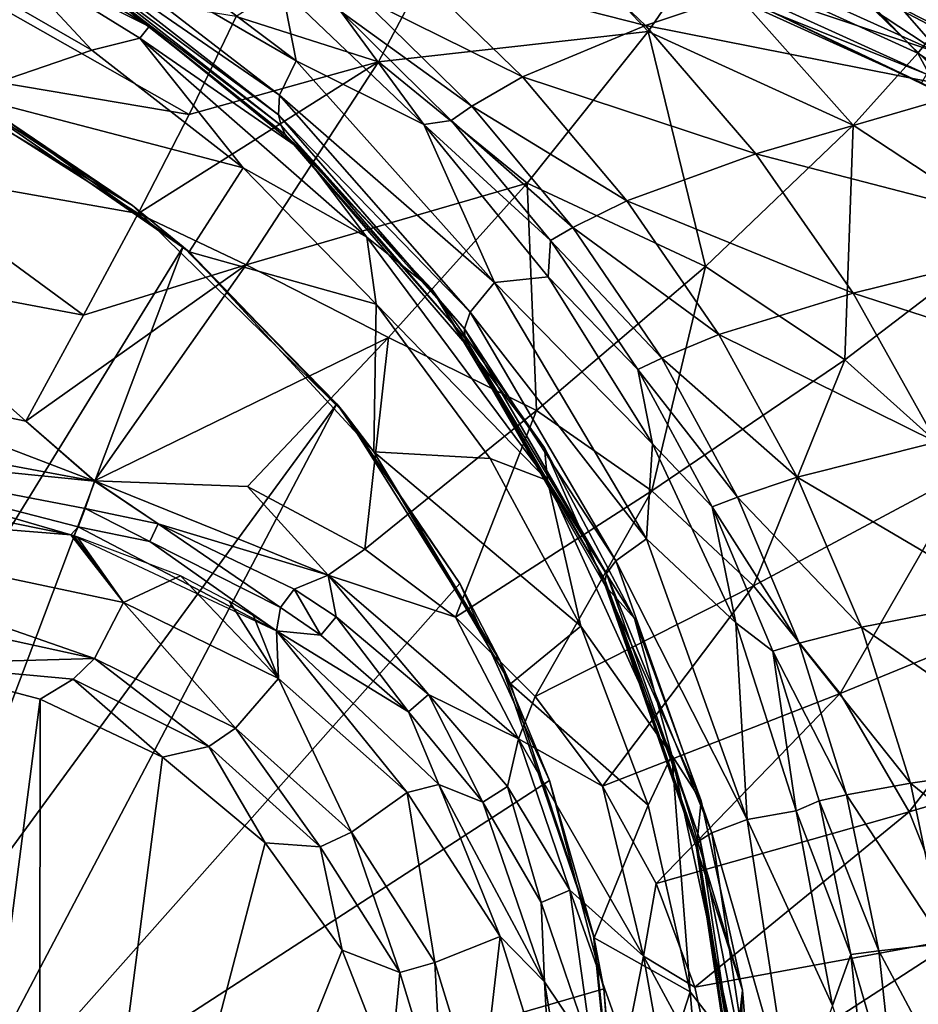
# Model space of a CAD drawing. Extents: x 0 to 41.5, y 0 to 26.5.
# Drawn here: x 27.4 to 32.5, y 14.4 to 20.1 of the extents above; entities that cross this region are included whole.
import ezdxf

# ---------------------------------------------------------------- set-up
doc = ezdxf.new("R2010")
doc.units = 0
doc.layers.add('PORCELANA', color=60, linetype='CONTINUOUS')

msp = doc.modelspace()

# ---------------------------------------------------------------- linework, layer by layer
at = {"layer": 'PORCELANA'}
for points in [[(30.0494, 21.0292, 25.3044), (28.6033, 20.1132, 22.7399), (29.4254, 19.8511, 22.4823), (30.0494, 21.0292, 25.3044)], [(30.9867, 20.0273, 23.7242), (30.0494, 21.0292, 25.3044), (29.4254, 19.8511, 22.4823), (30.9867, 20.0273, 23.7242)], [(30.9867, 20.0273, 23.7242), (31.2936, 20.4734, 24.839), (30.0494, 21.0292, 25.3044), (30.9867, 20.0273, 23.7242)], [(31.5695, 20.9297, 25.9801), (31.2936, 20.4734, 24.839), (32.5472, 19.9007, 24.8383), (31.5695, 20.9297, 25.9801)], [(31.5695, 20.9297, 25.9801), (32.5472, 19.9007, 24.8383), (32.8871, 20.3259, 25.9793), (31.5695, 20.9297, 25.9801)], [(31.6884, 20.9329, 31.3675), (32.8615, 19.9534, 30.46), (32.5507, 20.5701, 31.3675), (31.6884, 20.9329, 31.3675)], [(32.0968, 20.3438, 30.46), (32.8615, 19.9534, 30.46), (31.6884, 20.9329, 31.3675), (32.0968, 20.3438, 30.46)], [(28.949, 19.8562, 10.8296), (27.528, 20.6795, 7.8231), (27.576, 20.8925, 10.6843), (28.949, 19.8562, 10.8296)], [(27.576, 20.8925, 10.6843), (28.8677, 20.2715, 13.3367), (28.949, 19.8562, 10.8296), (27.576, 20.8925, 10.6843)], [(33.9705, 20.0484, 22.6011), (32.1828, 20.4676, 20.3999), (33.2407, 20.8698, 22.5916), (33.9705, 20.0484, 22.6011)], [(29.589, 20.4139, 16.1168), (30.2628, 20.7356, 17.9612), (30.97, 20.0621, 18.0069), (29.589, 20.4139, 16.1168)], [(32.1828, 20.4676, 20.3999), (30.97, 20.0621, 18.0069), (30.2628, 20.7356, 17.9612), (32.1828, 20.4676, 20.3999)], [(27.2384, 20.4874, 0.0877), (27.1392, 20.6409, 0.2992), (28.0984, 20.0563, 0.3031), (27.2384, 20.4874, 0.0877)], [(27.6138, 20.4365, 4.1643), (28.0984, 20.0563, 0.3031), (27.1392, 20.6409, 0.2992), (27.6138, 20.4365, 4.1643)], [(28.949, 19.8562, 10.8296), (28.8531, 19.6575, 7.9347), (27.528, 20.6795, 7.8231), (28.949, 19.8562, 10.8296)], [(28.8531, 19.6575, 7.9347), (27.5482, 20.5583, 6.0398), (27.528, 20.6795, 7.8231), (28.8531, 19.6575, 7.9347)], [(28.8531, 19.6575, 7.9347), (28.8468, 19.5442, 6.1275), (27.5482, 20.5583, 6.0398), (28.8531, 19.6575, 7.9347)], [(28.8468, 19.5442, 6.1275), (27.5775, 20.4926, 5.0361), (27.5482, 20.5583, 6.0398), (28.8468, 19.5442, 6.1275)], [(31.6581, 20.5695, 28.9978), (32.6673, 19.9037, 29.086), (31.4239, 20.466, 29.0836), (31.6581, 20.5695, 28.9978)], [(33.4365, 19.6286, 29.0004), (32.6673, 19.9037, 29.086), (31.6581, 20.5695, 28.9978), (33.4365, 19.6286, 29.0004)], [(33.4365, 19.6286, 29.0004), (31.6581, 20.5695, 28.9978), (32.5746, 20.1, 29.0136), (33.4365, 19.6286, 29.0004)], [(27.2384, 20.4874, 0.0877), (27.7683, 19.9178, 0), (26.8101, 20.4693, 0), (27.2384, 20.4874, 0.0877)], [(26.8101, 20.4693, 0), (27.7683, 19.9178, 0), (27.018, 19.6609, 0), (26.8101, 20.4693, 0)], [(28.0447, 19.9869, 0.0889), (27.7683, 19.9178, 0), (27.2384, 20.4874, 0.0877), (28.0447, 19.9869, 0.0889)], [(27.2384, 20.4874, 0.0877), (28.0984, 20.0563, 0.3031), (28.0447, 19.9869, 0.0889), (27.2384, 20.4874, 0.0877)], [(28.8468, 19.5442, 6.1275), (28.8619, 19.4827, 5.1097), (27.5775, 20.4926, 5.0361), (28.8468, 19.5442, 6.1275)], [(27.6138, 20.4365, 4.1643), (27.5775, 20.4926, 5.0361), (28.8619, 19.4827, 5.1097), (27.6138, 20.4365, 4.1643)], [(32.8691, 19.6853, 20.4243), (30.97, 20.0621, 18.0069), (32.1828, 20.4676, 20.3999), (32.8691, 19.6853, 20.4243)], [(32.1712, 19.4852, 23.7236), (31.2936, 20.4734, 24.839), (30.9867, 20.0273, 23.7242), (32.1712, 19.4852, 23.7236)], [(32.1712, 19.4852, 23.7236), (32.5472, 19.9007, 24.8383), (31.2936, 20.4734, 24.839), (32.1712, 19.4852, 23.7236)], [(31.3774, 20.3351, 29.2464), (31.4239, 20.466, 29.0836), (32.6673, 19.9037, 29.086), (31.3774, 20.3351, 29.2464)], [(33.9705, 20.0484, 22.6011), (32.8691, 19.6853, 20.4243), (32.1828, 20.4676, 20.3999), (33.9705, 20.0484, 22.6011)], [(28.3309, 19.5465, 21.4411), (26.8234, 20.4021, 22.7406), (26.6974, 19.8212, 21.4411), (28.3309, 19.5465, 21.4411)], [(26.8234, 20.4021, 22.7406), (28.3309, 19.5465, 21.4411), (28.6033, 20.1132, 22.7399), (26.8234, 20.4021, 22.7406)], [(28.8864, 19.4302, 4.2253), (28.0984, 20.0563, 0.3031), (27.6138, 20.4365, 4.1643), (28.8864, 19.4302, 4.2253)], [(27.6138, 20.4365, 4.1643), (28.8619, 19.4827, 5.1097), (28.8864, 19.4302, 4.2253), (27.6138, 20.4365, 4.1643)], [(29.3175, 20.2317, 14.9235), (29.589, 20.4139, 16.1168), (30.2589, 19.7633, 16.1785), (29.3175, 20.2317, 14.9235)], [(29.589, 20.4139, 16.1168), (30.97, 20.0621, 18.0069), (30.2589, 19.7633, 16.1785), (29.589, 20.4139, 16.1168)], [(32.8954, 19.5674, 29.6596), (32.0968, 20.3438, 30.46), (31.3474, 20.3112, 29.6464), (32.8954, 19.5674, 29.6596)], [(32.8954, 19.5674, 29.6596), (32.8615, 19.9534, 30.46), (32.0968, 20.3438, 30.46), (32.8954, 19.5674, 29.6596)], [(31.3577, 20.2799, 29.4521), (32.5682, 19.7291, 29.4606), (31.3474, 20.3112, 29.6464), (31.3577, 20.2799, 29.4521)], [(32.5682, 19.7291, 29.4606), (32.8954, 19.5674, 29.6596), (31.3474, 20.3112, 29.6464), (32.5682, 19.7291, 29.4606)], [(31.3577, 20.2799, 29.4521), (31.3774, 20.3351, 29.2464), (32.5972, 19.7802, 29.251), (31.3577, 20.2799, 29.4521)], [(31.3774, 20.3351, 29.2464), (32.6673, 19.9037, 29.086), (32.5972, 19.7802, 29.251), (31.3774, 20.3351, 29.2464)], [(32.8871, 20.3259, 25.9793), (32.5472, 19.9007, 24.8383), (33.5327, 19.2517, 24.8377), (32.8871, 20.3259, 25.9793)], [(28.949, 19.8562, 10.8296), (28.8677, 20.2715, 13.3367), (29.689, 19.4883, 13.4292), (28.949, 19.8562, 10.8296)], [(29.689, 19.4883, 13.4292), (28.8677, 20.2715, 13.3367), (29.2078, 20.1431, 14.2307), (29.689, 19.4883, 13.4292)], [(29.2078, 20.1431, 14.2307), (29.3175, 20.2317, 14.9235), (29.9663, 19.5935, 14.9926), (29.2078, 20.1431, 14.2307)], [(29.3175, 20.2317, 14.9235), (30.2589, 19.7633, 16.1785), (29.9663, 19.5935, 14.9926), (29.3175, 20.2317, 14.9235)], [(32.5972, 19.7802, 29.251), (32.5682, 19.7291, 29.4606), (31.3577, 20.2799, 29.4521), (32.5972, 19.7802, 29.251)], [(29.2078, 20.1431, 14.2307), (29.8461, 19.5108, 14.3016), (29.689, 19.4883, 13.4292), (29.2078, 20.1431, 14.2307)], [(29.2078, 20.1431, 14.2307), (29.9663, 19.5935, 14.9926), (29.8461, 19.5108, 14.3016), (29.2078, 20.1431, 14.2307)], [(29.4254, 19.8511, 22.4823), (28.6033, 20.1132, 22.7399), (28.3309, 19.5465, 21.4411), (29.4254, 19.8511, 22.4823)], [(30.2589, 19.7633, 16.1785), (30.97, 20.0621, 18.0069), (31.609, 19.3184, 18.047), (30.2589, 19.7633, 16.1785)], [(32.8691, 19.6853, 20.4243), (31.609, 19.3184, 18.047), (30.97, 20.0621, 18.0069), (32.8691, 19.6853, 20.4243)], [(28.0447, 19.9869, 0.0889), (28.0984, 20.0563, 0.3031), (28.9687, 19.3493, 0.3066), (28.0447, 19.9869, 0.0889)], [(28.8864, 19.4302, 4.2253), (28.9687, 19.3493, 0.3066), (28.0984, 20.0563, 0.3031), (28.8864, 19.4302, 4.2253)], [(29.4254, 19.8511, 22.4823), (30.2864, 19.1479, 21.5836), (30.9867, 20.0273, 23.7242), (29.4254, 19.8511, 22.4823)], [(30.9867, 20.0273, 23.7242), (30.2864, 19.1479, 21.5836), (31.3173, 18.6658, 21.5836), (30.9867, 20.0273, 23.7242)], [(30.9867, 20.0273, 23.7242), (31.3173, 18.6658, 21.5836), (32.1712, 19.4852, 23.7236), (30.9867, 20.0273, 23.7242)], [(28.0447, 19.9869, 0.0889), (28.6438, 19.2378, 0), (27.7683, 19.9178, 0), (28.0447, 19.9869, 0.0889)], [(29.3582, 18.8362, 0.0908), (28.6438, 19.2378, 0), (28.0447, 19.9869, 0.0889), (29.3582, 18.8362, 0.0908)], [(28.0447, 19.9869, 0.0889), (28.9687, 19.3493, 0.3066), (29.3582, 18.8362, 0.0908), (28.0447, 19.9869, 0.0889)], [(28.0028, 19.0195, 0.9848), (27.2505, 19.5293, 2.5112), (26.5064, 19.9127, 0.9848), (28.0028, 19.0195, 0.9848)], [(26.5064, 19.9127, 0.9848), (27.018, 19.6609, 0), (28.0028, 19.0195, 0.9848), (26.5064, 19.9127, 0.9848)], [(27.018, 19.6609, 0), (27.7683, 19.9178, 0), (28.6438, 19.2378, 0), (27.018, 19.6609, 0)], [(33.101, 18.8732, 23.7232), (32.5472, 19.9007, 24.8383), (32.1712, 19.4852, 23.7236), (33.101, 18.8732, 23.7232)], [(33.101, 18.8732, 23.7232), (33.5327, 19.2517, 24.8377), (32.5472, 19.9007, 24.8383), (33.101, 18.8732, 23.7232)], [(28.035, 18.9734, 20.1942), (28.6598, 18.6763, 19.8671), (29.4254, 19.8511, 22.4823), (28.035, 18.9734, 20.1942)], [(29.4254, 19.8511, 22.4823), (28.3309, 19.5465, 21.4411), (28.035, 18.9734, 20.1942), (29.4254, 19.8511, 22.4823)], [(29.4254, 19.8511, 22.4823), (28.6598, 18.6763, 19.8671), (30.2864, 19.1479, 21.5836), (29.4254, 19.8511, 22.4823)], [(30.0964, 18.5729, 10.9447), (28.8531, 19.6575, 7.9347), (28.949, 19.8562, 10.8296), (30.0964, 18.5729, 10.9447)], [(28.949, 19.8562, 10.8296), (29.689, 19.4883, 13.4292), (30.0964, 18.5729, 10.9447), (28.949, 19.8562, 10.8296)], [(28.035, 18.9734, 20.1942), (26.6974, 19.8212, 21.4411), (26.5615, 19.2337, 20.1936), (28.035, 18.9734, 20.1942)], [(28.035, 18.9734, 20.1942), (28.3309, 19.5465, 21.4411), (26.6974, 19.8212, 21.4411), (28.035, 18.9734, 20.1942)], [(29.9663, 19.5935, 14.9926), (30.2589, 19.7633, 16.1785), (30.863, 19.0474, 16.2326), (29.9663, 19.5935, 14.9926)], [(30.2589, 19.7633, 16.1785), (31.609, 19.3184, 18.047), (30.863, 19.0474, 16.2326), (30.2589, 19.7633, 16.1785)], [(27.018, 19.6609, 0), (28.6438, 19.2378, 0), (28.3306, 18.7507, 0), (27.018, 19.6609, 0)], [(28.0028, 19.0195, 0.9848), (27.018, 19.6609, 0), (28.3306, 18.7507, 0), (28.0028, 19.0195, 0.9848)], [(33.4755, 18.8342, 20.4452), (31.609, 19.3184, 18.047), (32.8691, 19.6853, 20.4243), (33.4755, 18.8342, 20.4452)], [(29.9556, 18.403, 8.0231), (28.8468, 19.5442, 6.1275), (28.8531, 19.6575, 7.9347), (29.9556, 18.403, 8.0231)], [(30.0964, 18.5729, 10.9447), (29.9556, 18.403, 8.0231), (28.8531, 19.6575, 7.9347), (30.0964, 18.5729, 10.9447)], [(29.8461, 19.5108, 14.3016), (29.9663, 19.5935, 14.9926), (30.5505, 18.8929, 15.0531), (29.8461, 19.5108, 14.3016)], [(29.9663, 19.5935, 14.9926), (30.863, 19.0474, 16.2326), (30.5505, 18.8929, 15.0531), (29.9663, 19.5935, 14.9926)], [(26.193, 15.3644, 2.5112), (27.2505, 19.5293, 2.5112), (28.2963, 18.7804, 2.5112), (26.193, 15.3644, 2.5112)], [(28.0028, 19.0195, 0.9848), (28.2963, 18.7804, 2.5112), (27.2505, 19.5293, 2.5112), (28.0028, 19.0195, 0.9848)], [(29.9556, 18.403, 8.0231), (29.924, 18.3059, 6.1969), (28.8468, 19.5442, 6.1275), (29.9556, 18.403, 8.0231)], [(29.924, 18.3059, 6.1969), (28.8619, 19.4827, 5.1097), (28.8468, 19.5442, 6.1275), (29.924, 18.3059, 6.1969)], [(29.689, 19.4883, 13.4292), (29.8461, 19.5108, 14.3016), (30.4206, 18.8176, 14.3637), (29.689, 19.4883, 13.4292)], [(30.0964, 18.5729, 10.9447), (29.689, 19.4883, 13.4292), (30.4075, 18.6068, 13.5075), (30.0964, 18.5729, 10.9447)], [(29.689, 19.4883, 13.4292), (30.4206, 18.8176, 14.3637), (30.4075, 18.6068, 13.5075), (29.689, 19.4883, 13.4292)], [(29.8461, 19.5108, 14.3016), (30.5505, 18.8929, 15.0531), (30.4206, 18.8176, 14.3637), (29.8461, 19.5108, 14.3016)], [(29.924, 18.3059, 6.1969), (29.9258, 18.2532, 5.1679), (28.8619, 19.4827, 5.1097), (29.924, 18.3059, 6.1969)], [(28.8864, 19.4302, 4.2253), (28.8619, 19.4827, 5.1097), (29.9258, 18.2532, 5.1679), (28.8864, 19.4302, 4.2253)], [(32.1712, 19.4852, 23.7236), (31.3173, 18.6658, 21.5836), (32.124, 18.1268, 21.5835), (32.1712, 19.4852, 23.7236)], [(32.1712, 19.4852, 23.7236), (32.124, 18.1268, 21.5835), (33.101, 18.8732, 23.7232), (32.1712, 19.4852, 23.7236)], [(29.939, 18.2081, 4.2737), (29.7337, 18.5346, 0.3098), (28.8864, 19.4302, 4.2253), (29.939, 18.2081, 4.2737)], [(28.8864, 19.4302, 4.2253), (29.7337, 18.5346, 0.3098), (28.9687, 19.3493, 0.3066), (28.8864, 19.4302, 4.2253)], [(28.8864, 19.4302, 4.2253), (29.9258, 18.2532, 5.1679), (29.939, 18.2081, 4.2737), (28.8864, 19.4302, 4.2253)], [(29.3582, 18.8362, 0.0908), (28.9687, 19.3493, 0.3066), (29.7337, 18.5346, 0.3098), (29.3582, 18.8362, 0.0908)], [(30.863, 19.0474, 16.2326), (31.609, 19.3184, 18.047), (32.1726, 18.5116, 18.0814), (30.863, 19.0474, 16.2326)], [(33.4755, 18.8342, 20.4452), (32.1726, 18.5116, 18.0814), (31.609, 19.3184, 18.047), (33.4755, 18.8342, 20.4452)], [(27.7187, 18.3848, 19.0038), (26.5615, 19.2337, 20.1936), (26.4187, 18.6304, 19.003), (27.7187, 18.3848, 19.0038)], [(28.035, 18.9734, 20.1942), (26.5615, 19.2337, 20.1936), (27.7187, 18.3848, 19.0038), (28.035, 18.9734, 20.1942)], [(28.3306, 18.7507, 0), (28.6438, 19.2378, 0), (29.413, 18.4488, 0), (28.3306, 18.7507, 0)], [(29.3582, 18.8362, 0.0908), (29.413, 18.4488, 0), (28.6438, 19.2378, 0), (29.3582, 18.8362, 0.0908)], [(30.2864, 19.1479, 21.5836), (28.6598, 18.6763, 19.8671), (29.4829, 18.2547, 19.5782), (30.2864, 19.1479, 21.5836)], [(30.2864, 19.1479, 21.5836), (29.4829, 18.2547, 19.5782), (30.3392, 17.8336, 19.5786), (30.2864, 19.1479, 21.5836)], [(30.3392, 17.8336, 19.5786), (31.3173, 18.6658, 21.5836), (30.2864, 19.1479, 21.5836), (30.3392, 17.8336, 19.5786)], [(30.5505, 18.8929, 15.0531), (30.863, 19.0474, 16.2326), (31.3949, 18.2729, 16.279), (30.5505, 18.8929, 15.0531)], [(30.863, 19.0474, 16.2326), (32.1726, 18.5116, 18.0814), (31.3949, 18.2729, 16.279), (30.863, 19.0474, 16.2326)], [(29.2264, 17.8195, 0.9848), (28.2963, 18.7804, 2.5112), (28.0028, 19.0195, 0.9848), (29.2264, 17.8195, 0.9848)], [(28.0028, 19.0195, 0.9848), (28.3306, 18.7507, 0), (29.2264, 17.8195, 0.9848), (28.0028, 19.0195, 0.9848)], [(27.7187, 18.3848, 19.0038), (28.6598, 18.6763, 19.8671), (28.035, 18.9734, 20.1942), (27.7187, 18.3848, 19.0038)], [(30.4206, 18.8176, 14.3637), (30.5505, 18.8929, 15.0531), (31.0644, 18.1365, 15.1051), (30.4206, 18.8176, 14.3637)], [(30.5505, 18.8929, 15.0531), (31.3949, 18.2729, 16.279), (31.0644, 18.1365, 15.1051), (30.5505, 18.8929, 15.0531)], [(33.101, 18.8732, 23.7232), (32.124, 18.1268, 21.5835), (32.8393, 17.4838, 21.5835), (33.101, 18.8732, 23.7232)], [(30.4031, 17.4283, 0.0924), (29.413, 18.4488, 0), (29.3582, 18.8362, 0.0908), (30.4031, 17.4283, 0.0924)], [(29.3582, 18.8362, 0.0908), (29.7337, 18.5346, 0.3098), (30.4031, 17.4283, 0.0924), (29.3582, 18.8362, 0.0908)], [(30.4075, 18.6068, 13.5075), (30.4206, 18.8176, 14.3637), (30.9255, 18.07, 14.417), (30.4075, 18.6068, 13.5075)], [(30.4206, 18.8176, 14.3637), (31.0644, 18.1365, 15.1051), (30.9255, 18.07, 14.417), (30.4206, 18.8176, 14.3637)], [(33.9947, 17.9225, 20.4627), (32.1726, 18.5116, 18.0814), (33.4755, 18.8342, 20.4452), (33.9947, 17.9225, 20.4627)], [(26.193, 15.3644, 2.5112), (28.2963, 18.7804, 2.5112), (26.6457, 14.4029, 2.5112), (26.193, 15.3644, 2.5112)], [(26.6457, 14.4029, 2.5112), (28.2963, 18.7804, 2.5112), (29.1847, 17.8708, 2.5112), (26.6457, 14.4029, 2.5112)], [(29.2264, 17.8195, 0.9848), (29.1847, 17.8708, 2.5112), (28.2963, 18.7804, 2.5112), (29.2264, 17.8195, 0.9848)], [(28.3306, 18.7507, 0), (29.413, 18.4488, 0), (29.3999, 17.5948, 0), (28.3306, 18.7507, 0)], [(29.2264, 17.8195, 0.9848), (28.3306, 18.7507, 0), (29.3999, 17.5948, 0), (29.2264, 17.8195, 0.9848)], [(27.3856, 17.7718, 17.8745), (27.7832, 17.4253, 17.4998), (28.6598, 18.6763, 19.8671), (27.3856, 17.7718, 17.8745)], [(27.3856, 17.7718, 17.8745), (28.6598, 18.6763, 19.8671), (27.7187, 18.3848, 19.0038), (27.3856, 17.7718, 17.8745)], [(27.7832, 17.4253, 17.4998), (29.4829, 18.2547, 19.5782), (28.6598, 18.6763, 19.8671), (27.7832, 17.4253, 17.4998)], [(30.3392, 17.8336, 19.5786), (31.0066, 17.3688, 19.5789), (31.3173, 18.6658, 21.5836), (30.3392, 17.8336, 19.5786)], [(31.3173, 18.6658, 21.5836), (31.0066, 17.3688, 19.5789), (32.124, 18.1268, 21.5835), (31.3173, 18.6658, 21.5836)], [(27.3856, 17.7718, 17.8745), (26.4187, 18.6304, 19.003), (26.2718, 18.0021, 17.8739), (27.3856, 17.7718, 17.8745)], [(27.7187, 18.3848, 19.0038), (26.4187, 18.6304, 19.003), (27.3856, 17.7718, 17.8745), (27.7187, 18.3848, 19.0038)], [(30.0964, 18.5729, 10.9447), (30.4075, 18.6068, 13.5075), (31.0119, 17.6406, 13.5715), (30.0964, 18.5729, 10.9447)], [(30.4075, 18.6068, 13.5075), (30.9255, 18.07, 14.417), (31.0119, 17.6406, 13.5715), (30.4075, 18.6068, 13.5075)], [(30.4031, 17.4283, 0.0924), (29.7337, 18.5346, 0.3098), (30.3873, 17.6176, 0.3125), (30.4031, 17.4283, 0.0924)], [(29.939, 18.2081, 4.2737), (30.3873, 17.6176, 0.3125), (29.7337, 18.5346, 0.3098), (29.939, 18.2081, 4.2737)], [(30.9772, 17.091, 11.0294), (29.9556, 18.403, 8.0231), (30.0964, 18.5729, 10.9447), (30.9772, 17.091, 11.0294)], [(30.0964, 18.5729, 10.9447), (31.0119, 17.6406, 13.5715), (30.9772, 17.091, 11.0294), (30.0964, 18.5729, 10.9447)], [(31.3949, 18.2729, 16.279), (32.1726, 18.5116, 18.0814), (32.6543, 17.6496, 18.1101), (31.3949, 18.2729, 16.279)], [(33.9947, 17.9225, 20.4627), (32.6543, 17.6496, 18.1101), (32.1726, 18.5116, 18.0814), (33.9947, 17.9225, 20.4627)], [(29.413, 18.4488, 0), (30.0717, 17.5543, 0), (29.3999, 17.5948, 0), (29.413, 18.4488, 0)], [(30.4031, 17.4283, 0.0924), (30.0717, 17.5543, 0), (29.413, 18.4488, 0), (30.4031, 17.4283, 0.0924)], [(30.7987, 16.9629, 8.0882), (29.924, 18.3059, 6.1969), (29.9556, 18.403, 8.0231), (30.7987, 16.9629, 8.0882)], [(30.9772, 17.091, 11.0294), (30.7987, 16.9629, 8.0882), (29.9556, 18.403, 8.0231), (30.9772, 17.091, 11.0294)], [(30.7987, 16.9629, 8.0882), (30.746, 16.8896, 6.248), (29.924, 18.3059, 6.1969), (30.7987, 16.9629, 8.0882)], [(30.746, 16.8896, 6.248), (29.9258, 18.2532, 5.1679), (29.924, 18.3059, 6.1969), (30.746, 16.8896, 6.248)], [(28.6686, 17.3927, 17.8751), (29.4829, 18.2547, 19.5782), (27.7832, 17.4253, 17.4998), (28.6686, 17.3927, 17.8751)], [(28.6686, 17.3927, 17.8751), (29.3465, 17.0305, 17.8754), (29.4829, 18.2547, 19.5782), (28.6686, 17.3927, 17.8751)], [(30.3392, 17.8336, 19.5786), (29.4829, 18.2547, 19.5782), (29.3465, 17.0305, 17.8754), (30.3392, 17.8336, 19.5786)], [(30.746, 16.8896, 6.248), (30.7365, 16.8498, 5.2107), (29.9258, 18.2532, 5.1679), (30.746, 16.8896, 6.248)], [(29.939, 18.2081, 4.2737), (29.9258, 18.2532, 5.1679), (30.7365, 16.8498, 5.2107), (29.939, 18.2081, 4.2737)], [(31.0644, 18.1365, 15.1051), (31.3949, 18.2729, 16.279), (31.8489, 17.4473, 16.3178), (31.0644, 18.1365, 15.1051)], [(31.3949, 18.2729, 16.279), (32.6543, 17.6496, 18.1101), (31.8489, 17.4473, 16.3178), (31.3949, 18.2729, 16.279)], [(30.7401, 16.8157, 4.3093), (30.3873, 17.6176, 0.3125), (29.939, 18.2081, 4.2737), (30.7401, 16.8157, 4.3093)], [(29.939, 18.2081, 4.2737), (30.7365, 16.8498, 5.2107), (30.7401, 16.8157, 4.3093), (29.939, 18.2081, 4.2737)], [(30.9255, 18.07, 14.417), (31.0644, 18.1365, 15.1051), (31.5025, 17.3316, 15.1486), (30.9255, 18.07, 14.417)], [(32.124, 18.1268, 21.5835), (31.0066, 17.3688, 19.5789), (31.5961, 16.8188, 19.5792), (32.124, 18.1268, 21.5835)], [(31.0644, 18.1365, 15.1051), (31.8489, 17.4473, 16.3178), (31.5025, 17.3316, 15.1486), (31.0644, 18.1365, 15.1051)], [(32.124, 18.1268, 21.5835), (31.5961, 16.8188, 19.5792), (32.8393, 17.4838, 21.5835), (32.124, 18.1268, 21.5835)], [(31.0119, 17.6406, 13.5715), (30.9255, 18.07, 14.417), (31.3558, 17.2751, 14.4616), (31.0119, 17.6406, 13.5715)], [(30.9255, 18.07, 14.417), (31.5025, 17.3316, 15.1486), (31.3558, 17.2751, 14.4616), (30.9255, 18.07, 14.417)], [(24.5993, 18.0156, 17.4633), (25.9422, 17.61, 17.0507), (27.783, 17.4249, 17.4992), (24.5993, 18.0156, 17.4633)], [(27.783, 17.4249, 17.4992), (26.2718, 18.0021, 17.8739), (24.5993, 18.0156, 17.4633), (27.783, 17.4249, 17.4992)], [(27.3856, 17.7718, 17.8745), (26.2718, 18.0021, 17.8739), (27.783, 17.4249, 17.4992), (27.3856, 17.7718, 17.8745)], [(26.6457, 14.4029, 2.5112), (29.1847, 17.8708, 2.5112), (26.8051, 13.3505, 2.5112), (26.6457, 14.4029, 2.5112)], [(26.8051, 13.3505, 2.5112), (29.1847, 17.8708, 2.5112), (29.8959, 16.831, 2.5112), (26.8051, 13.3505, 2.5112)], [(29.2264, 17.8195, 0.9848), (29.8959, 16.831, 2.5112), (29.1847, 17.8708, 2.5112), (29.2264, 17.8195, 0.9848)], [(29.2264, 17.8195, 0.9848), (29.3999, 17.5948, 0), (30.127, 16.386, 0.9848), (29.2264, 17.8195, 0.9848)], [(30.127, 16.386, 0.9848), (29.8959, 16.831, 2.5112), (29.2264, 17.8195, 0.9848), (30.127, 16.386, 0.9848)], [(30.3392, 17.8336, 19.5786), (29.3465, 17.0305, 17.8754), (29.8715, 16.6372, 17.8756), (30.3392, 17.8336, 19.5786)], [(29.8715, 16.6372, 17.8756), (31.0066, 17.3688, 19.5789), (30.3392, 17.8336, 19.5786), (29.8715, 16.6372, 17.8756)], [(27.783, 17.4249, 17.4992), (27.7832, 17.4253, 17.4998), (27.3856, 17.7718, 17.8745), (27.783, 17.4249, 17.4992)], [(25.1548, 17.3146, 13.0854), (27.6455, 17.1132, 16.5381), (24.7282, 17.703, 16.5977), (25.1548, 17.3146, 13.0854)], [(27.6455, 17.1132, 16.5381), (25.9422, 17.61, 17.0507), (24.7282, 17.703, 16.5977), (27.6455, 17.1132, 16.5381)], [(25.9422, 17.61, 17.0507), (27.6885, 17.1599, 16.8751), (27.7289, 17.2665, 17.1991), (25.9422, 17.61, 17.0507)], [(27.6455, 17.1132, 16.5381), (27.6885, 17.1599, 16.8751), (25.9422, 17.61, 17.0507), (27.6455, 17.1132, 16.5381)], [(27.783, 17.4249, 17.4992), (25.9422, 17.61, 17.0507), (27.7289, 17.2665, 17.1991), (27.783, 17.4249, 17.4992)], [(30.4031, 17.4283, 0.0924), (30.3873, 17.6176, 0.3125), (30.9075, 16.6292, 0.3147), (30.4031, 17.4283, 0.0924)], [(30.7401, 16.8157, 4.3093), (30.9075, 16.6292, 0.3147), (30.3873, 17.6176, 0.3125), (30.7401, 16.8157, 4.3093)], [(30.9772, 17.091, 11.0294), (31.0119, 17.6406, 13.5715), (31.4925, 16.6048, 13.6213), (30.9772, 17.091, 11.0294)], [(31.0119, 17.6406, 13.5715), (31.3558, 17.2751, 14.4616), (31.4925, 16.6048, 13.6213), (31.0119, 17.6406, 13.5715)], [(31.8489, 17.4473, 16.3178), (32.6543, 17.6496, 18.1101), (33.0486, 16.7412, 18.1333), (31.8489, 17.4473, 16.3178)], [(29.3999, 17.5948, 0), (30.0717, 17.5543, 0), (30.5971, 16.5852, 0), (29.3999, 17.5948, 0)], [(29.3999, 17.5948, 0), (30.5971, 16.5852, 0), (30.1894, 16.2515, 0), (29.3999, 17.5948, 0)], [(30.1894, 16.2515, 0), (30.127, 16.386, 0.9848), (29.3999, 17.5948, 0), (30.1894, 16.2515, 0)], [(30.4031, 17.4283, 0.0924), (30.5971, 16.5852, 0), (30.0717, 17.5543, 0), (30.4031, 17.4283, 0.0924)], [(31.5025, 17.3316, 15.1486), (31.8489, 17.4473, 16.3178), (32.22, 16.5789, 16.349), (31.5025, 17.3316, 15.1486)], [(32.8393, 17.4838, 21.5835), (31.5961, 16.8188, 19.5792), (32.096, 16.1949, 19.5794), (32.8393, 17.4838, 21.5835)], [(31.8489, 17.4473, 16.3178), (33.0486, 16.7412, 18.1333), (32.22, 16.5789, 16.349), (31.8489, 17.4473, 16.3178)], [(32.8393, 17.4838, 21.5835), (32.096, 16.1949, 19.5794), (33.4479, 16.7498, 21.5835), (32.8393, 17.4838, 21.5835)], [(28.1511, 17.1763, 17.2884), (27.783, 17.4249, 17.4992), (27.7289, 17.2665, 17.1991), (28.1511, 17.1763, 17.2884)], [(27.7832, 17.4253, 17.4998), (27.783, 17.4249, 17.4992), (28.1511, 17.1763, 17.2884), (27.7832, 17.4253, 17.4998)], [(27.7832, 17.4253, 17.4998), (28.1511, 17.1763, 17.2884), (29.135, 16.8806, 17.5679), (27.7832, 17.4253, 17.4998)], [(29.135, 16.8806, 17.5679), (28.6686, 17.3927, 17.8751), (27.7832, 17.4253, 17.4998), (29.135, 16.8806, 17.5679)], [(29.135, 16.8806, 17.5679), (29.3465, 17.0305, 17.8754), (28.6686, 17.3927, 17.8751), (29.135, 16.8806, 17.5679)], [(30.9075, 16.6292, 0.3147), (31.1238, 15.8388, 0.0935), (30.4031, 17.4283, 0.0924), (30.9075, 16.6292, 0.3147)], [(31.1238, 15.8388, 0.0935), (30.5971, 16.5852, 0), (30.4031, 17.4283, 0.0924), (31.1238, 15.8388, 0.0935)], [(29.8715, 16.6372, 17.8756), (30.3329, 16.177, 17.8758), (31.0066, 17.3688, 19.5789), (29.8715, 16.6372, 17.8756)], [(31.0066, 17.3688, 19.5789), (30.3329, 16.177, 17.8758), (31.5961, 16.8188, 19.5792), (31.0066, 17.3688, 19.5789)], [(31.3558, 17.2751, 14.4616), (31.5025, 17.3316, 15.1486), (31.8604, 16.486, 15.1835), (31.3558, 17.2751, 14.4616)], [(31.5025, 17.3316, 15.1486), (32.22, 16.5789, 16.349), (31.8604, 16.486, 15.1835), (31.5025, 17.3316, 15.1486)], [(25.1548, 17.3146, 13.0854), (25.2297, 16.9544, 9.5435), (27.7838, 16.3987, 9.5287), (25.1548, 17.3146, 13.0854)], [(25.1548, 17.3146, 13.0854), (27.7838, 16.3987, 9.5287), (27.9509, 16.7212, 13.0676), (25.1548, 17.3146, 13.0854)], [(27.9509, 16.7212, 13.0676), (27.6455, 17.1132, 16.5381), (25.1548, 17.3146, 13.0854), (27.9509, 16.7212, 13.0676)], [(28.1035, 17.0758, 17.0353), (27.7289, 17.2665, 17.1991), (27.6885, 17.1599, 16.8751), (28.1035, 17.0758, 17.0353)], [(28.1511, 17.1763, 17.2884), (27.7289, 17.2665, 17.1991), (28.1035, 17.0758, 17.0353), (28.1511, 17.1763, 17.2884)], [(31.4925, 16.6048, 13.6213), (31.3558, 17.2751, 14.4616), (31.7071, 16.4405, 14.4974), (31.4925, 16.6048, 13.6213)], [(31.3558, 17.2751, 14.4616), (31.8604, 16.486, 15.1835), (31.7071, 16.4405, 14.4974), (31.3558, 17.2751, 14.4616)], [(27.6632, 17.1081, 16.5364), (27.6885, 17.1599, 16.8751), (27.6455, 17.1132, 16.5381), (27.6632, 17.1081, 16.5364)], [(28.8368, 16.5571, 16.4174), (27.6885, 17.1599, 16.8751), (27.6632, 17.1081, 16.5364), (28.8368, 16.5571, 16.4174)], [(28.8368, 16.5571, 16.4174), (28.1035, 17.0758, 17.0353), (27.6885, 17.1599, 16.8751), (28.8368, 16.5571, 16.4174)], [(28.859, 16.6933, 17.0263), (28.1511, 17.1763, 17.2884), (28.1035, 17.0758, 17.0353), (28.859, 16.6933, 17.0263)], [(28.9379, 16.7988, 17.3081), (28.1511, 17.1763, 17.2884), (28.859, 16.6933, 17.0263), (28.9379, 16.7988, 17.3081)], [(29.135, 16.8806, 17.5679), (28.1511, 17.1763, 17.2884), (28.9379, 16.7988, 17.3081), (29.135, 16.8806, 17.5679)], [(27.9509, 16.7212, 13.0676), (27.6632, 17.1081, 16.5364), (27.6455, 17.1132, 16.5381), (27.9509, 16.7212, 13.0676)], [(27.6829, 17.1024, 16.5345), (27.6632, 17.1081, 16.5364), (27.9509, 16.7212, 13.0676), (27.6829, 17.1024, 16.5345)], [(27.6829, 17.1024, 16.5345), (27.9509, 16.7212, 13.0676), (28.2807, 16.8753, 16.4755), (27.6829, 17.1024, 16.5345)], [(28.859, 16.6933, 17.0263), (28.1035, 17.0758, 17.0353), (28.8368, 16.5571, 16.4174), (28.859, 16.6933, 17.0263)], [(31.5592, 15.4655, 11.0837), (30.7987, 16.9629, 8.0882), (30.9772, 17.091, 11.0294), (31.5592, 15.4655, 11.0837)], [(30.9772, 17.091, 11.0294), (31.4925, 16.6048, 13.6213), (31.5592, 15.4655, 11.0837), (30.9772, 17.091, 11.0294)], [(29.135, 16.8806, 17.5679), (29.8715, 16.6372, 17.8756), (29.3465, 17.0305, 17.8754), (29.135, 16.8806, 17.5679)], [(27.7838, 16.3987, 9.5287), (25.2297, 16.9544, 9.5435), (26.6951, 16.3667, 7.0314), (27.7838, 16.3987, 9.5287)], [(31.3544, 15.3895, 8.13), (30.746, 16.8896, 6.248), (30.7987, 16.9629, 8.0882), (31.3544, 15.3895, 8.13)], [(31.5592, 15.4655, 11.0837), (31.3544, 15.3895, 8.13), (30.7987, 16.9629, 8.0882), (31.5592, 15.4655, 11.0837)], [(28.2807, 16.8753, 16.4755), (27.9509, 16.7212, 13.0676), (28.8469, 16.2826, 13.0623), (28.2807, 16.8753, 16.4755)], [(28.2807, 16.8753, 16.4755), (28.8469, 16.2826, 13.0623), (28.5645, 16.7273, 16.4462), (28.2807, 16.8753, 16.4755)], [(29.135, 16.8806, 17.5679), (28.9379, 16.7988, 17.3081), (29.1815, 16.6385, 17.314), (29.135, 16.8806, 17.5679)], [(29.7159, 16.1904, 17.3266), (30.2351, 15.9333, 17.6179), (29.135, 16.8806, 17.5679), (29.7159, 16.1904, 17.3266)], [(29.7159, 16.1904, 17.3266), (29.135, 16.8806, 17.5679), (29.1815, 16.6385, 17.314), (29.7159, 16.1904, 17.3266)], [(30.2351, 15.9333, 17.6179), (29.8715, 16.6372, 17.8756), (29.135, 16.8806, 17.5679), (30.2351, 15.9333, 17.6179)], [(31.2869, 15.346, 6.2808), (30.7365, 16.8498, 5.2107), (30.746, 16.8896, 6.248), (31.2869, 15.346, 6.2808)], [(31.3544, 15.3895, 8.13), (31.2869, 15.346, 6.2808), (30.746, 16.8896, 6.248), (31.3544, 15.3895, 8.13)], [(26.8051, 13.3505, 2.5112), (29.8959, 16.831, 2.5112), (30.4147, 15.6921, 2.5112), (26.8051, 13.3505, 2.5112)], [(30.127, 16.386, 0.9848), (30.4147, 15.6921, 2.5112), (29.8959, 16.831, 2.5112), (30.127, 16.386, 0.9848)], [(31.5961, 16.8188, 19.5792), (30.3329, 16.177, 17.8758), (30.722, 15.6595, 17.876), (31.5961, 16.8188, 19.5792)], [(31.5961, 16.8188, 19.5792), (30.722, 15.6595, 17.876), (32.096, 16.1949, 19.5794), (31.5961, 16.8188, 19.5792)], [(31.2869, 15.346, 6.2808), (31.2695, 15.3223, 5.2382), (30.7365, 16.8498, 5.2107), (31.2869, 15.346, 6.2808)], [(30.7401, 16.8157, 4.3093), (30.7365, 16.8498, 5.2107), (31.2695, 15.3223, 5.2382), (30.7401, 16.8157, 4.3093)], [(31.2664, 15.3021, 4.3321), (31.2926, 15.5742, 0.3163), (30.7401, 16.8157, 4.3093), (31.2664, 15.3021, 4.3321)], [(31.2926, 15.5742, 0.3163), (30.9075, 16.6292, 0.3147), (30.7401, 16.8157, 4.3093), (31.2926, 15.5742, 0.3163)], [(30.7401, 16.8157, 4.3093), (31.2695, 15.3223, 5.2382), (31.2664, 15.3021, 4.3321), (30.7401, 16.8157, 4.3093)], [(28.859, 16.6933, 17.0263), (29.0914, 16.5331, 17.0233), (28.9379, 16.7988, 17.3081), (28.859, 16.6933, 17.0263)], [(29.1815, 16.6385, 17.314), (28.9379, 16.7988, 17.3081), (29.0914, 16.5331, 17.0233), (29.1815, 16.6385, 17.314)], [(27.9509, 16.7212, 13.0676), (27.7838, 16.3987, 9.5287), (28.5992, 15.9952, 9.5243), (27.9509, 16.7212, 13.0676)], [(27.9509, 16.7212, 13.0676), (28.5992, 15.9952, 9.5243), (28.8469, 16.2826, 13.0623), (27.9509, 16.7212, 13.0676)], [(28.5645, 16.7273, 16.4462), (28.8469, 16.2826, 13.0623), (28.7026, 16.6447, 16.4317), (28.5645, 16.7273, 16.4462)], [(33.4479, 16.7498, 21.5835), (32.096, 16.1949, 19.5794), (32.4959, 15.5101, 19.5796), (33.4479, 16.7498, 21.5835)], [(32.22, 16.5789, 16.349), (33.0486, 16.7412, 18.1333), (33.3508, 15.7956, 18.1507), (32.22, 16.5789, 16.349)], [(33.4479, 16.7498, 21.5835), (32.4959, 15.5101, 19.5796), (33.9364, 15.9399, 21.5835), (33.4479, 16.7498, 21.5835)], [(28.8469, 16.2826, 13.0623), (28.8368, 16.5571, 16.4174), (28.7026, 16.6447, 16.4317), (28.8469, 16.2826, 13.0623)], [(28.8368, 16.5571, 16.4174), (29.0914, 16.5331, 17.0233), (28.859, 16.6933, 17.0263), (28.8368, 16.5571, 16.4174)], [(29.1815, 16.6385, 17.314), (29.0914, 16.5331, 17.0233), (29.5987, 16.0897, 17.0163), (29.1815, 16.6385, 17.314)], [(29.5987, 16.0897, 17.0163), (29.7159, 16.1904, 17.3266), (29.1815, 16.6385, 17.314), (29.5987, 16.0897, 17.0163)], [(30.2351, 15.9333, 17.6179), (30.3329, 16.177, 17.8758), (29.8715, 16.6372, 17.8756), (30.2351, 15.9333, 17.6179)], [(30.1894, 16.2515, 0), (30.5971, 16.5852, 0), (30.9863, 15.5488, 0), (30.1894, 16.2515, 0)], [(30.5971, 16.5852, 0), (31.1238, 15.8388, 0.0935), (30.9863, 15.5488, 0), (30.5971, 16.5852, 0)], [(31.2926, 15.5742, 0.3163), (31.1238, 15.8388, 0.0935), (30.9075, 16.6292, 0.3147), (31.2926, 15.5742, 0.3163)], [(31.4925, 16.6048, 13.6213), (31.8415, 15.5155, 13.6569), (31.5592, 15.4655, 11.0837), (31.4925, 16.6048, 13.6213)], [(31.4925, 16.6048, 13.6213), (31.7071, 16.4405, 14.4974), (31.8415, 15.5155, 13.6569), (31.4925, 16.6048, 13.6213)], [(29.5912, 15.6223, 13.058), (29.7758, 15.6684, 16.3134), (28.8368, 16.5571, 16.4174), (29.5912, 15.6223, 13.058)], [(29.5912, 15.6223, 13.058), (28.8368, 16.5571, 16.4174), (28.8469, 16.2826, 13.0623), (29.5912, 15.6223, 13.058)], [(29.5987, 16.0897, 17.0163), (29.0914, 16.5331, 17.0233), (28.8368, 16.5571, 16.4174), (29.5987, 16.0897, 17.0163)], [(29.5987, 16.0897, 17.0163), (28.8368, 16.5571, 16.4174), (29.7758, 15.6684, 16.3134), (29.5987, 16.0897, 17.0163)], [(32.22, 16.5789, 16.349), (32.5042, 15.6764, 16.3726), (31.8604, 16.486, 15.1835), (32.22, 16.5789, 16.349)], [(32.22, 16.5789, 16.349), (33.3508, 15.7956, 18.1507), (32.5042, 15.6764, 16.3726), (32.22, 16.5789, 16.349)], [(31.8604, 16.486, 15.1835), (32.1342, 15.608, 15.2099), (31.7071, 16.4405, 14.4974), (31.8604, 16.486, 15.1835)], [(31.8604, 16.486, 15.1835), (32.5042, 15.6764, 16.3726), (32.1342, 15.608, 15.2099), (31.8604, 16.486, 15.1835)], [(31.7071, 16.4405, 14.4974), (32.1342, 15.608, 15.2099), (31.9758, 15.5745, 14.5244), (31.7071, 16.4405, 14.4974)], [(31.7071, 16.4405, 14.4974), (31.9758, 15.5745, 14.5244), (31.8415, 15.5155, 13.6569), (31.7071, 16.4405, 14.4974)], [(26.6884, 10.1309, 7.0314), (27.4682, 16.1619, 7.0314), (26.6951, 16.3667, 7.0314), (26.6884, 10.1309, 7.0314)], [(27.6595, 16.2781, 8.2778), (27.7838, 16.3987, 9.5287), (26.6951, 16.3667, 7.0314), (27.6595, 16.2781, 8.2778)], [(26.6951, 16.3667, 7.0314), (27.4682, 16.1619, 7.0314), (27.6595, 16.2781, 8.2778), (26.6951, 16.3667, 7.0314)], [(28.4448, 15.8879, 8.2752), (27.7838, 16.3987, 9.5287), (27.6595, 16.2781, 8.2778), (28.4448, 15.8879, 8.2752)], [(28.4448, 15.8879, 8.2752), (28.5992, 15.9952, 9.5243), (27.7838, 16.3987, 9.5287), (28.4448, 15.8879, 8.2752)], [(30.6701, 14.7961, 0.9848), (30.127, 16.386, 0.9848), (30.1894, 16.2515, 0), (30.6701, 14.7961, 0.9848)], [(30.6701, 14.7961, 0.9848), (30.4147, 15.6921, 2.5112), (30.127, 16.386, 0.9848), (30.6701, 14.7961, 0.9848)], [(27.6595, 16.2781, 8.2778), (27.4682, 16.1619, 7.0314), (28.1769, 15.8269, 7.0314), (27.6595, 16.2781, 8.2778)], [(27.6595, 16.2781, 8.2778), (28.1769, 15.8269, 7.0314), (28.4448, 15.8879, 8.2752), (27.6595, 16.2781, 8.2778)], [(28.8469, 16.2826, 13.0623), (28.5992, 15.9952, 9.5243), (29.2699, 15.3928, 9.5207), (28.8469, 16.2826, 13.0623)], [(28.8469, 16.2826, 13.0623), (29.2699, 15.3928, 9.5207), (29.5912, 15.6223, 13.058), (28.8469, 16.2826, 13.0623)], [(30.1894, 16.2515, 0), (30.9863, 15.5488, 0), (30.6733, 14.7815, 0), (30.1894, 16.2515, 0)], [(30.6733, 14.7815, 0), (30.6701, 14.7961, 0.9848), (30.1894, 16.2515, 0), (30.6733, 14.7815, 0)], [(29.5987, 16.0897, 17.0163), (30.0296, 15.5669, 17.0099), (29.7159, 16.1904, 17.3266), (29.5987, 16.0897, 17.0163)], [(30.1732, 15.6561, 17.3369), (29.7159, 16.1904, 17.3266), (30.0296, 15.5669, 17.0099), (30.1732, 15.6561, 17.3369)], [(30.1732, 15.6561, 17.3369), (30.2351, 15.9333, 17.6179), (29.7159, 16.1904, 17.3266), (30.1732, 15.6561, 17.3369)], [(32.096, 16.1949, 19.5794), (30.722, 15.6595, 17.876), (31.0318, 15.0952, 17.8762), (32.096, 16.1949, 19.5794)], [(32.096, 16.1949, 19.5794), (31.0318, 15.0952, 17.8762), (32.4959, 15.5101, 19.5796), (32.096, 16.1949, 19.5794)], [(27.4624, 10.331, 7.0314), (27.4682, 16.1619, 7.0314), (26.6884, 10.1309, 7.0314), (27.4624, 10.331, 7.0314)], [(27.4624, 10.331, 7.0314), (28.1769, 15.8269, 7.0314), (27.4682, 16.1619, 7.0314), (27.4624, 10.331, 7.0314)], [(30.2351, 15.9333, 17.6179), (30.722, 15.6595, 17.876), (30.3329, 16.177, 17.8758), (30.2351, 15.9333, 17.6179)], [(29.7758, 15.6684, 16.3134), (30.0296, 15.5669, 17.0099), (29.5987, 16.0897, 17.0163), (29.7758, 15.6684, 16.3134)], [(29.088, 15.307, 8.273), (28.5992, 15.9952, 9.5243), (28.4448, 15.8879, 8.2752), (29.088, 15.307, 8.273)], [(29.088, 15.307, 8.273), (29.2699, 15.3928, 9.5207), (28.5992, 15.9952, 9.5243), (29.088, 15.307, 8.273)], [(30.5327, 15.0571, 17.3446), (30.2351, 15.9333, 17.6179), (30.1732, 15.6561, 17.3369), (30.5327, 15.0571, 17.3446)], [(30.9587, 14.6755, 17.6469), (30.2351, 15.9333, 17.6179), (30.5327, 15.0571, 17.3446), (30.9587, 14.6755, 17.6469)], [(30.9587, 14.6755, 17.6469), (30.722, 15.6595, 17.876), (30.2351, 15.9333, 17.6179), (30.9587, 14.6755, 17.6469)], [(32.7875, 14.7783, 19.5798), (33.9364, 15.9399, 21.5835), (32.4959, 15.5101, 19.5796), (32.7875, 14.7783, 19.5798)], [(28.4448, 15.8879, 8.2752), (28.1769, 15.8269, 7.0314), (28.7696, 15.3313, 7.0314), (28.4448, 15.8879, 8.2752)], [(28.4448, 15.8879, 8.2752), (28.7696, 15.3313, 7.0314), (29.088, 15.307, 8.273), (28.4448, 15.8879, 8.2752)], [(28.7696, 15.3313, 7.0314), (28.1769, 15.8269, 7.0314), (27.4624, 10.331, 7.0314), (28.7696, 15.3313, 7.0314)], [(30.9863, 15.5488, 0), (31.1238, 15.8388, 0.0935), (31.2293, 14.4687, 0), (30.9863, 15.5488, 0)], [(31.5321, 14.4786, 0.3174), (31.4942, 14.1278, 0.0941), (31.1238, 15.8388, 0.0935), (31.5321, 14.4786, 0.3174)], [(31.5321, 14.4786, 0.3174), (31.1238, 15.8388, 0.0935), (31.2926, 15.5742, 0.3163), (31.5321, 14.4786, 0.3174)], [(31.2293, 14.4687, 0), (31.1238, 15.8388, 0.0935), (31.4942, 14.1278, 0.0941), (31.2293, 14.4687, 0)], [(32.5042, 15.6764, 16.3726), (33.3508, 15.7956, 18.1507), (33.5573, 14.8229, 18.1625), (32.5042, 15.6764, 16.3726)], [(30.4147, 15.6921, 2.5112), (30.7302, 14.4868, 2.5112), (26.8051, 13.3505, 2.5112), (30.4147, 15.6921, 2.5112)], [(30.6701, 14.7961, 0.9848), (30.7302, 14.4868, 2.5112), (30.4147, 15.6921, 2.5112), (30.6701, 14.7961, 0.9848)], [(32.6983, 14.7488, 16.3885), (32.1342, 15.608, 15.2099), (32.5042, 15.6764, 16.3726), (32.6983, 14.7488, 16.3885)], [(32.5042, 15.6764, 16.3726), (33.5573, 14.8229, 18.1625), (32.6983, 14.7488, 16.3885), (32.5042, 15.6764, 16.3726)], [(29.5912, 15.6223, 13.058), (29.2699, 15.3928, 9.5207), (29.752, 14.6376, 9.5181), (29.5912, 15.6223, 13.058)], [(30.1301, 14.7887, 13.0548), (29.7758, 15.6684, 16.3134), (29.5912, 15.6223, 13.058), (30.1301, 14.7887, 13.0548)], [(29.5912, 15.6223, 13.058), (29.752, 14.6376, 9.5181), (30.1301, 14.7887, 13.0548), (29.5912, 15.6223, 13.058)], [(30.1301, 14.7887, 13.0548), (30.386, 14.5264, 16.2422), (29.7758, 15.6684, 16.3134), (30.1301, 14.7887, 13.0548)], [(30.386, 14.5264, 16.2422), (30.0296, 15.5669, 17.0099), (29.7758, 15.6684, 16.3134), (30.386, 14.5264, 16.2422)], [(30.3662, 14.9859, 17.0046), (30.1732, 15.6561, 17.3369), (30.0296, 15.5669, 17.0099), (30.3662, 14.9859, 17.0046)], [(30.5327, 15.0571, 17.3446), (30.1732, 15.6561, 17.3369), (30.3662, 14.9859, 17.0046), (30.5327, 15.0571, 17.3446)], [(30.9587, 14.6755, 17.6469), (31.0318, 15.0952, 17.8762), (30.722, 15.6595, 17.876), (30.9587, 14.6755, 17.6469)], [(30.3662, 14.9859, 17.0046), (30.0296, 15.5669, 17.0099), (30.386, 14.5264, 16.2422), (30.3662, 14.9859, 17.0046)], [(31.2664, 15.3021, 4.3321), (31.5321, 14.4786, 0.3174), (31.2926, 15.5742, 0.3163), (31.2664, 15.3021, 4.3321)], [(31.8415, 15.5155, 13.6569), (31.9758, 15.5745, 14.5244), (32.1592, 14.6855, 14.5427), (31.8415, 15.5155, 13.6569)], [(31.9758, 15.5745, 14.5244), (32.1342, 15.608, 15.2099), (32.3211, 14.7063, 15.2277), (31.9758, 15.5745, 14.5244)], [(31.9758, 15.5745, 14.5244), (32.3211, 14.7063, 15.2277), (32.1592, 14.6855, 14.5427), (31.9758, 15.5745, 14.5244)], [(32.6983, 14.7488, 16.3885), (32.3211, 14.7063, 15.2277), (32.1342, 15.608, 15.2099), (32.6983, 14.7488, 16.3885)], [(30.6733, 14.7815, 0), (30.9863, 15.5488, 0), (31.2293, 14.4687, 0), (30.6733, 14.7815, 0)], [(31.2566, 14.4955, 17.8763), (32.4959, 15.5101, 19.5796), (31.0318, 15.0952, 17.8762), (31.2566, 14.4955, 17.8763)], [(32.7875, 14.7783, 19.5798), (32.4959, 15.5101, 19.5796), (31.2566, 14.4955, 17.8763), (32.7875, 14.7783, 19.5798)], [(31.5592, 15.4655, 11.0837), (31.8415, 15.5155, 13.6569), (32.0532, 14.3901, 13.6782), (31.5592, 15.4655, 11.0837)], [(31.8415, 15.5155, 13.6569), (32.1592, 14.6855, 14.5427), (32.0532, 14.3901, 13.6782), (31.8415, 15.5155, 13.6569)], [(31.8209, 13.757, 11.1078), (31.3544, 15.3895, 8.13), (31.5592, 15.4655, 11.0837), (31.8209, 13.757, 11.1078)], [(31.5592, 15.4655, 11.0837), (32.0532, 14.3901, 13.6782), (31.8209, 13.757, 11.1078), (31.5592, 15.4655, 11.0837)], [(29.5489, 14.5811, 8.2715), (29.2699, 15.3928, 9.5207), (29.088, 15.307, 8.273), (29.5489, 14.5811, 8.2715)], [(29.5489, 14.5811, 8.2715), (29.752, 14.6376, 9.5181), (29.2699, 15.3928, 9.5207), (29.5489, 14.5811, 8.2715)], [(31.6038, 13.7394, 8.1484), (31.2869, 15.346, 6.2808), (31.3544, 15.3895, 8.13), (31.6038, 13.7394, 8.1484)], [(31.8209, 13.757, 11.1078), (31.6038, 13.7394, 8.1484), (31.3544, 15.3895, 8.13), (31.8209, 13.757, 11.1078)], [(27.4624, 10.331, 7.0314), (29.2157, 14.7101, 7.0314), (28.7696, 15.3313, 7.0314), (27.4624, 10.331, 7.0314)], [(29.088, 15.307, 8.273), (28.7696, 15.3313, 7.0314), (29.2157, 14.7101, 7.0314), (29.088, 15.307, 8.273)], [(31.5295, 13.7293, 6.2953), (31.2695, 15.3223, 5.2382), (31.2869, 15.346, 6.2808), (31.5295, 13.7293, 6.2953)], [(31.6038, 13.7394, 8.1484), (31.5295, 13.7293, 6.2953), (31.2869, 15.346, 6.2808), (31.6038, 13.7394, 8.1484)], [(29.088, 15.307, 8.273), (29.2157, 14.7101, 7.0314), (29.5489, 14.5811, 8.2715), (29.088, 15.307, 8.273)], [(31.2664, 15.3021, 4.3321), (31.2695, 15.3223, 5.2382), (31.5083, 13.7238, 5.2504), (31.2664, 15.3021, 4.3321)], [(31.5021, 13.7192, 4.3422), (31.5321, 14.4786, 0.3174), (31.2664, 15.3021, 4.3321), (31.5021, 13.7192, 4.3422)], [(31.2664, 15.3021, 4.3321), (31.5083, 13.7238, 5.2504), (31.5021, 13.7192, 4.3422), (31.2664, 15.3021, 4.3321)], [(31.5295, 13.7293, 6.2953), (31.5083, 13.7238, 5.2504), (31.2695, 15.3223, 5.2382), (31.5295, 13.7293, 6.2953)], [(30.6656, 14.1096, 16.9997), (30.5327, 15.0571, 17.3446), (30.3662, 14.9859, 17.0046), (30.6656, 14.1096, 16.9997)], [(30.8541, 14.147, 17.3513), (30.9587, 14.6755, 17.6469), (30.5327, 15.0571, 17.3446), (30.8541, 14.147, 17.3513)], [(30.8541, 14.147, 17.3513), (30.5327, 15.0571, 17.3446), (30.6656, 14.1096, 16.9997), (30.8541, 14.147, 17.3513)], [(31.2566, 14.4955, 17.8763), (31.0318, 15.0952, 17.8762), (30.9587, 14.6755, 17.6469), (31.2566, 14.4955, 17.8763)], [(30.6656, 14.1096, 16.9997), (30.3662, 14.9859, 17.0046), (30.386, 14.5264, 16.2422), (30.6656, 14.1096, 16.9997)], [(30.1301, 14.7887, 13.0548), (29.752, 14.6376, 9.5181), (30.0141, 13.7843, 9.5166), (30.1301, 14.7887, 13.0548)], [(30.1301, 14.7887, 13.0548), (30.0141, 13.7843, 9.5166), (30.4241, 13.8429, 13.053), (30.1301, 14.7887, 13.0548)], [(30.4241, 13.8429, 13.053), (30.386, 14.5264, 16.2422), (30.1301, 14.7887, 13.0548), (30.4241, 13.8429, 13.053)], [(30.8359, 13.248, 0), (30.8349, 13.1309, 0.9848), (30.6701, 14.7961, 0.9848), (30.8359, 13.248, 0)], [(30.8359, 13.248, 0), (30.6701, 14.7961, 0.9848), (30.6733, 14.7815, 0), (30.8359, 13.248, 0)], [(30.8349, 13.1309, 0.9848), (30.7302, 14.4868, 2.5112), (30.6701, 14.7961, 0.9848), (30.8349, 13.1309, 0.9848)], [(30.6733, 14.7815, 0), (31.2293, 14.4687, 0), (30.8359, 13.248, 0), (30.6733, 14.7815, 0)], [(31.3925, 13.8724, 17.8764), (32.7875, 14.7783, 19.5798), (31.2566, 14.4955, 17.8763), (31.3925, 13.8724, 17.8764)], [(32.9644, 14.0147, 19.5798), (32.7875, 14.7783, 19.5798), (31.3925, 13.8724, 17.8764), (32.9644, 14.0147, 19.5798)], [(27.4624, 10.331, 7.0314), (29.493, 14.0024, 7.0314), (29.2157, 14.7101, 7.0314), (27.4624, 10.331, 7.0314)], [(29.5489, 14.5811, 8.2715), (29.2157, 14.7101, 7.0314), (29.493, 14.0024, 7.0314), (29.5489, 14.5811, 8.2715)], [(32.1592, 14.6855, 14.5427), (32.3211, 14.7063, 15.2277), (32.419, 13.79, 15.237), (32.1592, 14.6855, 14.5427)], [(32.7999, 13.8058, 16.3968), (32.3211, 14.7063, 15.2277), (32.6983, 14.7488, 16.3885), (32.7999, 13.8058, 16.3968)], [(32.7999, 13.8058, 16.3968), (32.419, 13.79, 15.237), (32.3211, 14.7063, 15.2277), (32.7999, 13.8058, 16.3968)], [(31.2117, 13.2505, 17.6563), (30.9587, 14.6755, 17.6469), (30.8541, 14.147, 17.3513), (31.2117, 13.2505, 17.6563)], [(30.9587, 14.6755, 17.6469), (31.2117, 13.2505, 17.6563), (31.3925, 13.8724, 17.8764), (30.9587, 14.6755, 17.6469)], [(31.3925, 13.8724, 17.8764), (31.2566, 14.4955, 17.8763), (30.9587, 14.6755, 17.6469), (31.3925, 13.8724, 17.8764)], [(32.0532, 14.3901, 13.6782), (32.1592, 14.6855, 14.5427), (32.2552, 13.7823, 14.5523), (32.0532, 14.3901, 13.6782)], [(32.1592, 14.6855, 14.5427), (32.419, 13.79, 15.237), (32.2552, 13.7823, 14.5523), (32.1592, 14.6855, 14.5427)], [(29.799, 13.7624, 8.2706), (29.752, 14.6376, 9.5181), (29.5489, 14.5811, 8.2715), (29.799, 13.7624, 8.2706)], [(29.799, 13.7624, 8.2706), (30.0141, 13.7843, 9.5166), (29.752, 14.6376, 9.5181), (29.799, 13.7624, 8.2706)], [(29.5489, 14.5811, 8.2715), (29.493, 14.0024, 7.0314), (29.799, 13.7624, 8.2706), (29.5489, 14.5811, 8.2715)], [(26.8051, 13.3505, 2.5112), (30.7302, 14.4868, 2.5112), (30.8359, 13.2484, 2.5112), (26.8051, 13.3505, 2.5112)], [(30.4241, 13.8429, 13.053), (30.598, 13.2501, 16.2167), (30.386, 14.5264, 16.2422), (30.4241, 13.8429, 13.053)], [(30.598, 13.2501, 16.2167), (30.6656, 14.1096, 16.9997), (30.386, 14.5264, 16.2422), (30.598, 13.2501, 16.2167)], [(30.8349, 13.1309, 0.9848), (30.8359, 13.2484, 2.5112), (30.7302, 14.4868, 2.5112), (30.8349, 13.1309, 0.9848)], [(31.6223, 13.3647, 0.3178), (31.4942, 14.1278, 0.0941), (31.5321, 14.4786, 0.3174), (31.6223, 13.3647, 0.3178)], [(31.5021, 13.7192, 4.3422), (31.6223, 13.3647, 0.3178), (31.5321, 14.4786, 0.3174), (31.5021, 13.7192, 4.3422)], [(31.2293, 14.4687, 0), (31.3213, 13.3702, 0), (30.8359, 13.248, 0), (31.2293, 14.4687, 0)], [(31.2293, 14.4687, 0), (31.4942, 14.1278, 0.0941), (31.3213, 13.3702, 0), (31.2293, 14.4687, 0)]]:
    msp.add_3dface(points, dxfattribs=at)

doc.saveas('drawing.dxf')
